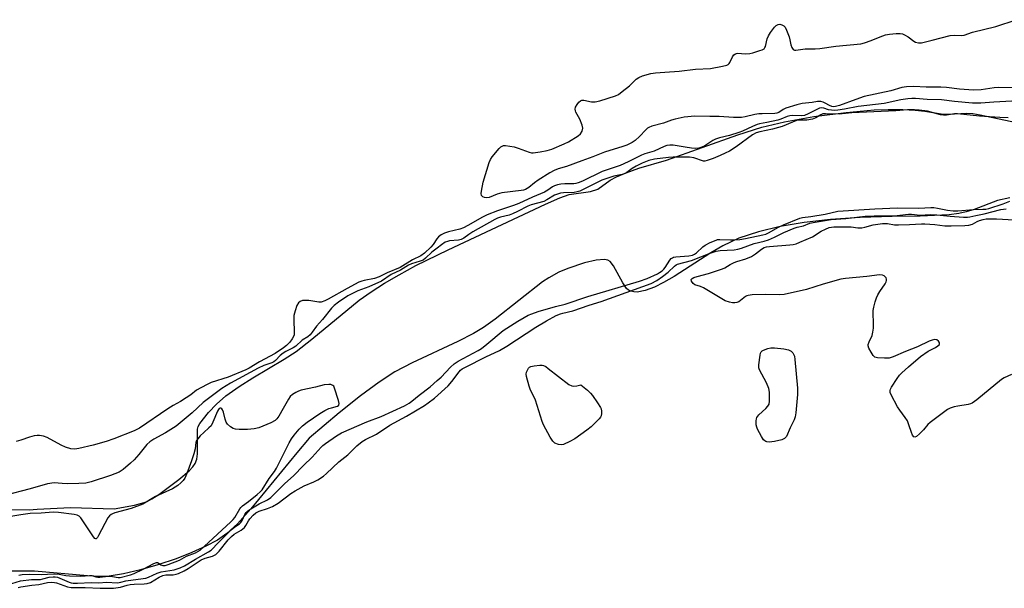
# Model space of a CAD drawing. Units: inches. Extents: x 1177770 to 1183769, y 529459 to 533459.
# Drawn here: x 1179775 to 1180133, y 532970 to 533177 of the extents above; entities that cross this region are included whole.
import ezdxf

# ---------------------------------------------------------------- set-up
doc = ezdxf.new("R2010")
doc.units = ezdxf.units.IN
doc.header["$MEASUREMENT"] = 0
for name, color, linetype in [('HYDRO-Stream Poly Centerlines', 142, 'Continuous'), ('HYDRO-Water Body', 4, 'Continuous'), ('Undefined', 1, 'Continuous')]:
    doc.layers.add(name, color=color, linetype=linetype)

msp = doc.modelspace()

# ---------------------------------------------------------------- linework, layer by layer
at = {"layer": 'HYDRO-Stream Poly Centerlines'}
for points in [[(1179751.59, 532999.03, 0), (1179778.83, 532998.96, 0), (1179781.74, 532999.22, 0), (1179793.88, 532999.78, 0), (1179809.72, 532999.26, 0), (1179817.09, 533000.64, 0), (1179821.4, 533001.91, 0), (1179823.38, 533002.91, 0), (1179825.93, 533004.53, 0), (1179833.16, 533009.95, 0), (1179836.96, 533013.17, 0), (1179838.24, 533014.53, 0), (1179839.14, 533015.8, 0), (1179839.67, 533017.33, 0), (1179839.95, 533019.26, 0), (1179839.96, 533025.57, 0), (1179839.92, 533028.24, 0), (1179840.22, 533029.25, 0), (1179840.85, 533030.33, 0), (1179843.95, 533034.26, 0), (1179846.86, 533037.28, 0), (1179850.28, 533040.3, 0), (1179855.05, 533043.72, 0), (1179860.01, 533046.86, 0), (1179871.47, 533053.69, 0), (1179875.73, 533056.49, 0), (1179881.44, 533060.91, 0), (1179898.67, 533075.02, 0), (1179903.02, 533078.14, 0), (1179907.92, 533081.28, 0), (1179913.16, 533084.32, 0), (1179919.29, 533087.6, 0), (1179930.99, 533093.36, 0), (1179966.29, 533109.9, 0), (1179971.56, 533112.21, 0), (1179974.97, 533113.38, 0), (1179982.64, 533114.57, 0), (1179985.38, 533115.4, 0), (1179989.85, 533118.61, 0), (1179992.17, 533119.83, 0), (1179995.64, 533121.32, 0), (1180000.28, 533122.94, 0), (1180010.29, 533125.91, 0), (1180036.18, 533135.13, 0), (1180044.92, 533137.92, 0), (1180053.11, 533139.83, 0), (1180063.76, 533141.69, 0), (1180075.58, 533143.26, 0), (1180085.7, 533144.16, 0), (1180090.82, 533144.31, 0), (1180096.14, 533144.28, 0), (1180100.64, 533144.07, 0), (1180104.11, 533143.7, 0), (1180110.72, 533142.56, 0), (1180112.69, 533142.56, 0), (1180119.3, 533142.97, 0), (1180121.48, 533142.81, 0), (1180124.22, 533142.38, 0), (1180137.39, 533139.56, 0)], [(1180134.92, 533112.21, 0), (1180130.47, 533111.31, 0), (1180121.97, 533108.04, 0), (1180119.16, 533107.08, 0), (1180116.44, 533106.51, 0), (1180113, 533106.09, 0), (1180102.47, 533105.57, 0), (1180092.26, 533105.49, 0), (1180080.64, 533105.11, 0), (1180069.81, 533104.36, 0), (1180060.27, 533103.27, 0), (1180051.61, 533101.8, 0), (1180043.68, 533099.89, 0), (1180036.6, 533097.52, 0), (1180030.72, 533094.83, 0), (1180026.4, 533092.28, 0), (1180013.06, 533083.65, 0), (1180009.25, 533081.45, 0), (1180005.94, 533079.8, 0), (1180002.59, 533078.54, 0), (1179999.63, 533078, 0), (1179998.45, 533078.05, 0), (1179997.39, 533078.3, 0), (1179996.46, 533078.76, 0), (1179995.81, 533079.3, 0), (1179994.39, 533081.37, 0), (1179991.09, 533087.5, 0), (1179989.81, 533089.16, 0), (1179989.02, 533089.56, 0), (1179987.78, 533089.81, 0), (1179984.72, 533089.62, 0), (1179980.55, 533088.61, 0), (1179974.42, 533086.57, 0), (1179971.21, 533085.2, 0), (1179967.52, 533083.21, 0), (1179965.23, 533081.75, 0), (1179948.02, 533068.22, 0), (1179943.81, 533065.19, 0), (1179940.17, 533062.92, 0), (1179934.48, 533060.03, 0), (1179917.9, 533052.34, 0), (1179911.58, 533049.04, 0), (1179905.91, 533045.36, 0), (1179899.17, 533040.38, 0), (1179891.41, 533034.15, 0), (1179880.46, 533024.96, 0), (1179875.99, 533019.65, 0), (1179859.32, 532999.27, 0), (1179854.46, 532993.93, 0), (1179850.66, 532990.35, 0), (1179847.17, 532987.98, 0), (1179842.97, 532985.71, 0), (1179837.93, 532983.42, 0), (1179832.17, 532981.18, 0), (1179825.58, 532978.98, 0), (1179819.19, 532977.15, 0), (1179813.11, 532975.72, 0), (1179807.9, 532974.84, 0), (1179804.55, 532974.75, 0), (1179800.03, 532974.95, 0), (1179780.8, 532976.74, 0), (1179772.51, 532976.73, 0)]]:
    msp.add_polyline3d(points, dxfattribs=at)
at = {"layer": 'HYDRO-Water Body'}
for points in [[(1179751.59, 532999.03, 0), (1179778.83, 532998.96, 0), (1179781.74, 532999.22, 0), (1179793.88, 532999.78, 0), (1179809.72, 532999.26, 0), (1179817.09, 533000.64, 0), (1179821.4, 533001.91, 0), (1179823.38, 533002.91, 0), (1179825.93, 533004.53, 0), (1179833.16, 533009.95, 0), (1179836.96, 533013.17, 0), (1179838.24, 533014.53, 0), (1179839.14, 533015.8, 0), (1179839.67, 533017.33, 0), (1179839.95, 533019.26, 0), (1179839.96, 533025.57, 0), (1179839.92, 533028.24, 0), (1179840.22, 533029.25, 0), (1179840.85, 533030.33, 0), (1179843.95, 533034.26, 0), (1179846.86, 533037.28, 0), (1179850.28, 533040.3, 0), (1179855.05, 533043.72, 0), (1179860.01, 533046.86, 0), (1179871.47, 533053.69, 0), (1179875.73, 533056.49, 0), (1179881.44, 533060.91, 0), (1179898.67, 533075.02, 0), (1179903.02, 533078.14, 0), (1179907.92, 533081.28, 0), (1179913.16, 533084.32, 0), (1179919.29, 533087.6, 0), (1179930.99, 533093.36, 0), (1179966.29, 533109.9, 0), (1179971.56, 533112.21, 0), (1179974.97, 533113.38, 0), (1179982.64, 533114.57, 0), (1179985.38, 533115.4, 0), (1179989.85, 533118.61, 0), (1179992.17, 533119.83, 0), (1179995.64, 533121.32, 0), (1180000.28, 533122.94, 0), (1180010.29, 533125.91, 0), (1180036.18, 533135.13, 0), (1180044.92, 533137.92, 0), (1180053.11, 533139.83, 0), (1180063.76, 533141.69, 0), (1180075.58, 533143.26, 0), (1180085.7, 533144.16, 0), (1180090.82, 533144.31, 0), (1180096.14, 533144.28, 0), (1180100.64, 533144.07, 0), (1180104.11, 533143.7, 0), (1180110.72, 533142.56, 0), (1180112.69, 533142.56, 0), (1180119.3, 533142.97, 0), (1180121.48, 533142.81, 0), (1180124.22, 533142.38, 0), (1180137.39, 533139.56, 0)], [(1180134.92, 533112.21, 0), (1180130.47, 533111.31, 0), (1180121.97, 533108.04, 0), (1180119.16, 533107.08, 0), (1180116.44, 533106.51, 0), (1180113, 533106.09, 0), (1180102.47, 533105.57, 0), (1180092.26, 533105.49, 0), (1180080.64, 533105.11, 0), (1180069.81, 533104.36, 0), (1180060.27, 533103.27, 0), (1180051.61, 533101.8, 0), (1180043.68, 533099.89, 0), (1180036.6, 533097.52, 0), (1180030.72, 533094.83, 0), (1180026.4, 533092.28, 0), (1180013.06, 533083.65, 0), (1180009.25, 533081.45, 0), (1180005.94, 533079.8, 0), (1180002.59, 533078.54, 0), (1179999.63, 533078, 0), (1179998.45, 533078.05, 0), (1179997.39, 533078.3, 0), (1179996.46, 533078.76, 0), (1179995.81, 533079.3, 0), (1179994.39, 533081.37, 0), (1179991.09, 533087.5, 0), (1179989.81, 533089.16, 0), (1179989.02, 533089.56, 0), (1179987.78, 533089.81, 0), (1179984.72, 533089.62, 0), (1179980.55, 533088.61, 0), (1179974.42, 533086.57, 0), (1179971.21, 533085.2, 0), (1179967.52, 533083.21, 0), (1179965.23, 533081.75, 0), (1179948.02, 533068.22, 0), (1179943.81, 533065.19, 0), (1179940.17, 533062.92, 0), (1179934.48, 533060.03, 0), (1179917.9, 533052.34, 0), (1179911.58, 533049.04, 0), (1179905.91, 533045.36, 0), (1179899.17, 533040.38, 0), (1179891.41, 533034.15, 0), (1179880.46, 533024.96, 0), (1179875.99, 533019.65, 0), (1179859.32, 532999.27, 0), (1179854.46, 532993.93, 0), (1179850.66, 532990.35, 0), (1179847.17, 532987.98, 0), (1179842.97, 532985.71, 0), (1179837.93, 532983.42, 0), (1179832.17, 532981.18, 0), (1179825.58, 532978.98, 0), (1179819.19, 532977.15, 0), (1179813.11, 532975.72, 0), (1179807.9, 532974.84, 0), (1179804.55, 532974.75, 0), (1179800.03, 532974.95, 0), (1179780.8, 532976.74, 0), (1179772.51, 532976.73, 0)]]:
    msp.add_polyline3d(points, dxfattribs=at)
at = {"layer": 'Undefined'}
for points, elevation in [([(1180134.39, 533141.22), (1180131.32, 533141.34), (1180123.96, 533141.93), (1180115.91, 533142.69), (1180114.84, 533142.66), (1180111.96, 533142.25), (1180110.91, 533142.21), (1180109.79, 533142.4), (1180105.04, 533143.63), (1180102.08, 533144.09), (1180100.35, 533144.21), (1180097.84, 533144.14), (1180093.61, 533143.78), (1180077.62, 533143.06), (1180073.03, 533142.63), (1180068.03, 533142.77), (1180067.05, 533142.66), (1180066.36, 533142.34), (1180064.56, 533141.21), (1180063.32, 533140.73), (1180061.3, 533140.4), (1180058.43, 533140.39), (1180057.45, 533140.24), (1180056.07, 533139.75), (1180052.26, 533138.16), (1180050.94, 533137.7), (1180048.8, 533137.14), (1180044.19, 533136.21), (1180042.86, 533135.82), (1180041.51, 533135.05), (1180035.54, 533130.68), (1180033.15, 533129.21), (1180031.64, 533128.4), (1180029.83, 533127.58), (1180027.17, 533126.5), (1180025.03, 533125.74), (1180024.23, 533125.58), (1180023.75, 533125.59), (1180020.26, 533126.71), (1180018.58, 533126.94), (1180016.57, 533127.03), (1180012.74, 533126.96), (1180010.98, 533126.84), (1180005.87, 533126.25), (1180003.81, 533125.75), (1180001.41, 533124.82), (1179999.26, 533123.73), (1179997.76, 533122.86), (1179995.88, 533121.47), (1179994.9, 533120.89), (1179994.13, 533120.64), (1179991.17, 533120.11), (1179986.82, 533118.58), (1179985.08, 533117.83), (1179978.83, 533114.69), (1179977.82, 533114.37), (1179976.73, 533114.17), (1179972.84, 533114.02), (1179971.78, 533113.87), (1179970.74, 533113.61), (1179969.64, 533113.14), (1179966.87, 533111.54), (1179965.68, 533110.95), (1179961.19, 533109.72), (1179959.95, 533109.17), (1179956.2, 533107.21), (1179954.35, 533106.37), (1179953.09, 533105.95), (1179949.99, 533105.15), (1179948.91, 533104.79), (1179947.92, 533104.31), (1179939.94, 533099.82), (1179938.49, 533098.89), (1179936.64, 533097.53), (1179935.74, 533097.04), (1179934.77, 533096.83), (1179931.48, 533096.56), (1179930.69, 533096.38), (1179929.95, 533096.08), (1179928.51, 533095.19), (1179926.93, 533094.01), (1179925.09, 533092.48), (1179922.79, 533090.27), (1179921.86, 533089.64), (1179920.79, 533089.2), (1179917.68, 533088.26), (1179916.63, 533087.83), (1179913.7, 533086.02), (1179910.25, 533084.35), (1179906.73, 533081.95), (1179902.21, 533079.9), (1179898.16, 533078.43), (1179896.69, 533077.79), (1179894.53, 533076.61), (1179891.16, 533074.35), (1179889.6, 533073.15), (1179888.58, 533072.12), (1179885.31, 533068.07), (1179883.22, 533065.69), (1179881.64, 533063.41), (1179880.89, 533062.52), (1179880.01, 533061.76), (1179877.92, 533060.55), (1179875.65, 533058.32), (1179874.69, 533057.72), (1179872.03, 533056.4), (1179871.02, 533055.82), (1179870, 533054.96), (1179868.28, 533053.16), (1179867.63, 533052.68), (1179866.9, 533052.35), (1179864.01, 533051.32), (1179861.95, 533050.33), (1179851.95, 533044.88), (1179848.84, 533042.97), (1179842.02, 533037.91), (1179838.07, 533034.17), (1179832.18, 533029.38), (1179828.31, 533026.85), (1179824.1, 533024.64), (1179822.64, 533023.67), (1179821.6, 533022.68), (1179818.7, 533019.06), (1179816.92, 533017.12), (1179815.65, 533015.9), (1179812.92, 533013.65), (1179811.46, 533012.67), (1179808.4, 533011.45), (1179801.31, 533009.12), (1179799.38, 533008.69), (1179796.84, 533008.46), (1179792.81, 533008.42), (1179790.8, 533008.46), (1179787.84, 533008.71), (1179785.48, 533008.45), (1179779.23, 533006.59), (1179769.85, 533004.11)], 226), ([(1179772.5, 532972.17), (1179775.61, 532973.21), (1179779.65, 532973.62), (1179782.88, 532973.72), (1179783.78, 532973.89), (1179786.07, 532974.53), (1179787.49, 532974.66), (1179788.28, 532974.61), (1179789.05, 532974.45), (1179793.28, 532972.72), (1179794.03, 532972.48), (1179794.84, 532972.34), (1179796.32, 532972.32), (1179801.28, 532972.52), (1179804.16, 532972.49), (1179806.89, 532972.67), (1179810.84, 532972.49), (1179812.15, 532972.66), (1179813.94, 532973.18), (1179814.8, 532973.35), (1179821.19, 532974.2), (1179822.13, 532974.5), (1179825.32, 532975.96), (1179826.71, 532976.49), (1179831.44, 532977.23), (1179832.59, 532977.48), (1179833.64, 532977.84), (1179835.24, 532978.64), (1179839.16, 532981.08), (1179843.94, 532983.67), (1179844.96, 532984.37), (1179847.52, 532987.04), (1179852.2, 532991.69), (1179853.34, 532992.64), (1179855.16, 532993.89), (1179855.64, 532994.34), (1179856.17, 532995.11), (1179857.17, 532997.3), (1179857.64, 532997.96), (1179858.2, 532998.54), (1179859.35, 532999.37), (1179862.32, 533001.14), (1179865.36, 533002.62), (1179866.53, 533003.49), (1179871.72, 533008.56), (1179874.86, 533011.32), (1179878.44, 533015.08), (1179881.6, 533018.07), (1179884.84, 533021.72), (1179885.46, 533022.32), (1179886.39, 533023.05), (1179890.44, 533025.82), (1179892.28, 533026.88), (1179901.39, 533030.87), (1179906.69, 533032.86), (1179915.12, 533036.74), (1179916.88, 533037.72), (1179917.79, 533038.37), (1179920.41, 533040.53), (1179924.44, 533043.65), (1179927.05, 533045.85), (1179928.42, 533047.12), (1179931.88, 533050.78), (1179933.18, 533051.98), (1179934.65, 533052.91), (1179941.85, 533056.84), (1179943.06, 533057.58), (1179945.01, 533059.04), (1179951.01, 533064.04), (1179956.32, 533067.48), (1179958.57, 533068.82), (1179960.08, 533069.59), (1179961.38, 533070.16), (1179963.62, 533070.96), (1179970.01, 533072.79), (1179973.5, 533073.62), (1179981.71, 533076.38), (1180000.52, 533081.99), (1180003.29, 533082.95), (1180007.02, 533084.67), (1180007.78, 533085.1), (1180008.68, 533085.75), (1180009.29, 533086.32), (1180009.82, 533086.97), (1180011.47, 533089.58), (1180012, 533090.15), (1180012.4, 533090.45), (1180012.88, 533090.67), (1180013.71, 533090.86), (1180018.42, 533091.19), (1180019.69, 533091.46), (1180020.43, 533091.81), (1180021.12, 533092.25), (1180023.47, 533094.41), (1180024.32, 533095.07), (1180026.12, 533096.01), (1180028.26, 533096.91), (1180028.81, 533097.06), (1180029.67, 533097.14), (1180033.48, 533096.92), (1180034.94, 533096.95), (1180036.95, 533097.13), (1180038.94, 533097.42), (1180045.23, 533098.76), (1180046.31, 533099.06), (1180047.3, 533099.46), (1180050.98, 533101.58), (1180052.78, 533102.46), (1180058.74, 533104.84), (1180059.64, 533105.05), (1180062.76, 533105.43), (1180067.93, 533106.33), (1180072.52, 533107.35), (1180085.99, 533108.21), (1180094.13, 533108.64), (1180101.96, 533108.42), (1180106.29, 533108.68), (1180107.39, 533108.68), (1180108.75, 533108.48), (1180112.34, 533107.69), (1180114.45, 533107.52), (1180116.15, 533107.55), (1180121.74, 533107.95), (1180125.21, 533108.05), (1180126.29, 533108.16), (1180127.3, 533108.39), (1180132.57, 533110.09), (1180135.03, 533111)], 226), ([(1179775.09, 532975.25), (1179776.27, 532975.49), (1179779.05, 532975.56), (1179783.2, 532975.5), (1179785.41, 532975.63), (1179788.04, 532975.66), (1179789.75, 532975.58), (1179792.12, 532975.09), (1179793.42, 532974.98), (1179797.58, 532974.85), (1179800.69, 532975.15), (1179801.56, 532975.07), (1179802.98, 532974.66), (1179803.75, 532974.54), (1179804.52, 532974.54), (1179806.57, 532974.8), (1179807.68, 532974.83), (1179809.02, 532974.77), (1179811.09, 532974.43), (1179811.9, 532974.4), (1179815.62, 532975.39), (1179816.99, 532975.89), (1179820.26, 532977.37), (1179824.05, 532979.45), (1179825.01, 532979.83), (1179825.46, 532979.84), (1179825.67, 532979.77), (1179826.69, 532979.02), (1179827.34, 532978.74), (1179828.18, 532978.74), (1179829.28, 532979.06), (1179833.35, 532980.71), (1179835.97, 532982.1), (1179839.2, 532983.4), (1179840.86, 532984.34), (1179842.4, 532985.62), (1179852.06, 532994.54), (1179852.9, 532995.4), (1179853.51, 532996.21), (1179855.33, 532999.36), (1179855.67, 532999.83), (1179856.3, 533000.4), (1179858.42, 533001.95), (1179861.59, 533004.54), (1179862.68, 533005.5), (1179863.38, 533006.27), (1179866.02, 533010.37), (1179867.88, 533012.87), (1179868.67, 533014.07), (1179873.26, 533023.26), (1179874.06, 533024.71), (1179875.02, 533026.02), (1179876.9, 533028.19), (1179878.09, 533029.39), (1179879.78, 533030.82), (1179884.4, 533033.98), (1179886.15, 533034.99), (1179887.65, 533035.69), (1179888.66, 533036.03), (1179890.83, 533036.55), (1179891.27, 533036.9), (1179891.35, 533037.53), (1179891.12, 533038.59), (1179889.74, 533043.07), (1179889.41, 533043.79), (1179889.09, 533044.15), (1179888.89, 533044.27), (1179888.42, 533044.4), (1179887.62, 533044.46), (1179885.93, 533044.34), (1179882.78, 533043.47), (1179877.63, 533042.41), (1179876.64, 533042.08), (1179875.66, 533041.58), (1179874.48, 533040.8), (1179873.64, 533040.07), (1179872.97, 533039.12), (1179871.12, 533035.75), (1179869.45, 533032.96), (1179868.78, 533032), (1179868.17, 533031.42), (1179866.62, 533030.58), (1179862.25, 533028.7), (1179860.58, 533028.35), (1179858.05, 533028.09), (1179855.13, 533028.11), (1179853.7, 533028.24), (1179852.89, 533028.48), (1179851.92, 533029.11), (1179850.84, 533030.07), (1179850.37, 533030.77), (1179849.99, 533031.86), (1179849.36, 533034.46), (1179849.06, 533035.22), (1179848.77, 533035.6), (1179848.41, 533035.81), (1179848.23, 533035.83), (1179847.87, 533035.71), (1179847.57, 533035.43), (1179847.17, 533034.79), (1179845.52, 533030.74), (1179844.85, 533029.49), (1179844.11, 533028.69), (1179842.22, 533027.05), (1179840.97, 533025.83), (1179840.02, 533024.77), (1179839.58, 533024.07), (1179839.36, 533023.35), (1179839.04, 533021.05), (1179838.58, 533019.33), (1179837.77, 533016.77), (1179836.07, 533012.12), (1179835.35, 533010.5), (1179834.69, 533009.58), (1179833.94, 533008.72), (1179832.85, 533007.8), (1179830.9, 533006.6), (1179824.71, 533003.77), (1179820.14, 533001.02), (1179815.87, 532999.47), (1179809.93, 532997.86), (1179809.11, 532997.56), (1179808.6, 532997.28), (1179807.93, 532996.73), (1179807.41, 532996.03), (1179804.05, 532989.59), (1179803.61, 532988.88), (1179803.14, 532988.43), (1179802.99, 532988.41), (1179802.65, 532988.57), (1179802.15, 532989.13), (1179798.04, 532995.36), (1179797.52, 532996.06), (1179796.91, 532996.64), (1179796.23, 532996.97), (1179795.17, 532997.23), (1179789.43, 532998.03), (1179787.57, 532998.07), (1179783.18, 532997.77), (1179779.19, 532997.6), (1179775.73, 532997.11), (1179770.01, 532996.12)], 224)]:
    msp.add_lwpolyline(points, dxfattribs=dict(at, elevation=elevation))
at = {"layer": 'Undefined', "elevation": 230}
for points in [[(1180047.58, 533023.57), (1180046.77, 533023.63), (1180046.31, 533023.77), (1180045.94, 533023.99), (1180045.56, 533024.38), (1180044.79, 533025.6), (1180043.39, 533028.21), (1180043.03, 533029.01), (1180042.81, 533029.83), (1180042.79, 533031.22), (1180042.92, 533032.03), (1180043.1, 533032.53), (1180043.77, 533033.42), (1180046.37, 533035.78), (1180047.14, 533036.62), (1180047.53, 533037.35), (1180047.7, 533038.45), (1180047.69, 533041.63), (1180047.48, 533043.03), (1180046.56, 533045.12), (1180044.1, 533049.74), (1180043.84, 533050.53), (1180043.81, 533051.65), (1180044.25, 533055.08), (1180044.46, 533055.87), (1180044.7, 533056.31), (1180045.08, 533056.64), (1180045.54, 533056.91), (1180047.12, 533057.51), (1180048.2, 533057.74), (1180049.48, 533057.77), (1180052.95, 533057.37), (1180054.63, 533057.06), (1180055.13, 533056.85), (1180055.57, 533056.54), (1180056.13, 533055.92), (1180056.43, 533055.46), (1180056.72, 533054.69), (1180056.9, 533053.57), (1180057.8, 533043.17), (1180057.87, 533040.84), (1180057.28, 533034.13), (1180057.07, 533032.7), (1180056.66, 533031.61), (1180055.14, 533028.72), (1180053.81, 533025.6), (1180053.5, 533025.18), (1180053.13, 533024.86), (1180052.2, 533024.41), (1180049.5, 533023.77)], [(1179976.64, 533043.86), (1179977.72, 533043.99), (1179979.16, 533044.34), (1179981.65, 533042.34), (1179982.71, 533041.36), (1179983.43, 533040.46), (1179985.28, 533037.85), (1179986.33, 533036.13), (1179986.51, 533035.6), (1179986.62, 533034.78), (1179986.62, 533033.94), (1179986.51, 533033.13), (1179986.3, 533032.63), (1179985.81, 533031.95), (1179982.9, 533029.04), (1179981.37, 533027.85), (1179977.04, 533024.73), (1179975.22, 533023.71), (1179972.88, 533022.72), (1179972.09, 533022.56), (1179971.03, 533022.71), (1179969.77, 533023.2), (1179969.33, 533023.5), (1179968.94, 533023.9), (1179968, 533025.38), (1179965.58, 533029.78), (1179965.1, 533031.06), (1179962.7, 533038.81), (1179960.8, 533042.78), (1179960.37, 533043.88), (1179959.39, 533047.33), (1179959.28, 533048.18), (1179959.41, 533048.97), (1179959.74, 533049.7), (1179960.19, 533050.35), (1179960.56, 533050.69), (1179961.05, 533050.93), (1179962.18, 533051.19), (1179964.25, 533051.43), (1179965.11, 533051.43), (1179965.65, 533051.33), (1179966.41, 533050.97), (1179967.36, 533050.3), (1179974.85, 533044.51), (1179975.84, 533043.99)]]:
    msp.add_lwpolyline(points, close=True, dxfattribs=at)
at = {"layer": 'Undefined'}
for points in [[(1180137.53, 533152.2, 230), (1180131.03, 533152.24, 230), (1180129.29, 533152.17, 230), (1180124.6, 533151.49, 230), (1180121.81, 533151.31, 230), (1180116.65, 533151.64, 230), (1180111.97, 533152.24, 230), (1180109.93, 533152.42, 230), (1180104.54, 533152.44, 230), (1180100.16, 533152.66, 230), (1180097.5, 533152.55, 230), (1180095.73, 533152.25, 230), (1180091.79, 533151.08, 230), (1180082.09, 533148.98, 230), (1180079.06, 533147.95, 230), (1180073.09, 533145.7, 230), (1180071.65, 533145.33, 230), (1180070.8, 533145.28, 230), (1180070.27, 533145.36, 230), (1180069.48, 533145.69, 230), (1180067.94, 533146.58, 230), (1180067.14, 533146.95, 230), (1180066.31, 533147.15, 230), (1180065.17, 533147.18, 230), (1180063.2, 533146.8, 230), (1180059.61, 533146.44, 230), (1180057.63, 533145.96, 230), (1180053.67, 533144.75, 230), (1180052.64, 533144.25, 230), (1180051.04, 533143.16, 230), (1180050.39, 533142.92, 230), (1180049.67, 533142.79, 230), (1180044.99, 533142.76, 230), (1180043.83, 533142.69, 230), (1180042.39, 533142.47, 230), (1180038.87, 533141.62, 230), (1180037.49, 533141.44, 230), (1180034.56, 533141.43, 230), (1180029.43, 533141.8, 230), (1180026.06, 533141.75, 230), (1180020.58, 533141.87, 230), (1180016.74, 533141.56, 230), (1180013.44, 533140.82, 230), (1180012.11, 533140.42, 230), (1180009.23, 533139.34, 230), (1180004.98, 533138.19, 230), (1180003.9, 533137.8, 230), (1180003.43, 533137.51, 230), (1180002.8, 533136.97, 230), (1180000.45, 533134.48, 230), (1179998.94, 533133.09, 230), (1179997.79, 533132.29, 230), (1179995.83, 533131.31, 230), (1179994.47, 533130.83, 230), (1179987.8, 533128.85, 230), (1179983.54, 533127.08, 230), (1179979.48, 533125.7, 230), (1179973.92, 533123.58, 230), (1179970.96, 533122.71, 230), (1179969.44, 533122.15, 230), (1179967.9, 533121.3, 230), (1179963.71, 533118.67, 230), (1179962.29, 533117.62, 230), (1179960.3, 533115.94, 230), (1179959.09, 533115.27, 230), (1179958.3, 533115.01, 230), (1179957.45, 533114.85, 230), (1179950.5, 533114, 230), (1179948.81, 533113.57, 230), (1179945.9, 533112.4, 230), (1179944.89, 533112.24, 230), (1179944.17, 533112.32, 230), (1179943.54, 533112.63, 230), (1179943.1, 533113.1, 230), (1179942.97, 533113.85, 230), (1179943.05, 533114.7, 230), (1179943.7, 533117.91, 230), (1179945.86, 533125.08, 230), (1179946.31, 533126.16, 230), (1179946.98, 533127.13, 230), (1179949.52, 533130.1, 230), (1179950.13, 533130.71, 230), (1179950.57, 533131.03, 230), (1179951.06, 533131.2, 230), (1179951.86, 533131.22, 230), (1179954.98, 533130.68, 230), (1179956.38, 533130.3, 230), (1179960.46, 533128.79, 230), (1179961.28, 533128.61, 230), (1179961.85, 533128.59, 230), (1179964.43, 533128.89, 230), (1179967, 533129.37, 230), (1179968.62, 533129.95, 230), (1179973.16, 533131.82, 230), (1179974.71, 533132.6, 230), (1179978.2, 533134.7, 230), (1179979.05, 533135.42, 230), (1179979.6, 533136.38, 230), (1179979.84, 533137.46, 230), (1179979.63, 533138.56, 230), (1179978.77, 533140.75, 230), (1179977.38, 533143.34, 230), (1179977.18, 533143.86, 230), (1179977.09, 533144.37, 230), (1179977.27, 533145.12, 230), (1179977.8, 533146.11, 230), (1179978.47, 533147.01, 230), (1179979.08, 533147.48, 230), (1179979.56, 533147.64, 230), (1179980.31, 533147.71, 230), (1179983.1, 533147.06, 230), (1179984.38, 533147.04, 230), (1179986.09, 533147.46, 230), (1179991.76, 533149.22, 230), (1179992.8, 533149.77, 230), (1179994.23, 533150.85, 230), (1179996.79, 533152.93, 230), (1179999.3, 533155.29, 230), (1180000.18, 533155.96, 230), (1180001.52, 533156.49, 230), (1180004.65, 533157.35, 230), (1180006.34, 533157.64, 230), (1180009.67, 533157.81, 230), (1180014.87, 533158.21, 230), (1180020.78, 533158.91, 230), (1180026.3, 533159.2, 230), (1180030.56, 533159.97, 230), (1180032.2, 533160.38, 230), (1180032.67, 533160.6, 230), (1180033.05, 533160.94, 230), (1180033.33, 533161.39, 230), (1180034.28, 533163.47, 230), (1180034.73, 533164.09, 230), (1180035.3, 533164.54, 230), (1180035.73, 533164.67, 230), (1180036.22, 533164.71, 230), (1180038.85, 533164.52, 230), (1180040.53, 533164.6, 230), (1180041.67, 533164.86, 230), (1180044.21, 533165.66, 230), (1180045.02, 533165.97, 230), (1180045.72, 533166.36, 230), (1180046.04, 533166.74, 230), (1180046.25, 533167.22, 230), (1180046.83, 533169.99, 230), (1180047.27, 533171.09, 230), (1180048.1, 533172.3, 230), (1180049.56, 533174.17, 230), (1180050.14, 533174.8, 230), (1180050.79, 533175.21, 230), (1180051.48, 533175.24, 230), (1180052.21, 533175.05, 230), (1180052.88, 533174.7, 230), (1180053.4, 533174.13, 230), (1180053.89, 533173.13, 230), (1180054.79, 533170.7, 230), (1180055.11, 533169.6, 230), (1180055.48, 533167.79, 230), (1180055.81, 533166.8, 230), (1180056.03, 533166.38, 230), (1180056.33, 533166.06, 230), (1180056.77, 533165.89, 230), (1180057.3, 533165.85, 230), (1180060.6, 533166.31, 230), (1180064.25, 533166.37, 230), (1180066.02, 533166.48, 230), (1180071.81, 533167.23, 230), (1180080.81, 533168.17, 230), (1180082.2, 533168.51, 230), (1180084.65, 533169.31, 230), (1180087.91, 533170.73, 230), (1180089.84, 533171.41, 230), (1180091.28, 533171.68, 230), (1180093.66, 533171.87, 230), (1180095.13, 533171.89, 230), (1180095.97, 533171.73, 230), (1180096.75, 533171.4, 230), (1180098, 533170.68, 230), (1180100.06, 533169.14, 230), (1180100.76, 533168.72, 230), (1180101.84, 533168.45, 230), (1180102.95, 533168.45, 230), (1180106.76, 533169.52, 230), (1180113.29, 533171.14, 230), (1180114.75, 533171.25, 230), (1180117.41, 533171.13, 230), (1180118.41, 533171.28, 230), (1180121.47, 533172.31, 230), (1180129.85, 533174.45, 230), (1180137.27, 533176.89, 230)], [(1180135.7, 533147.3, 228), (1180129.14, 533146.95, 228), (1180124.39, 533146.6, 228), (1180121.47, 533146.55, 228), (1180114.93, 533147.15, 228), (1180110.17, 533147.81, 228), (1180104.96, 533147.91, 228), (1180100.68, 533148.3, 228), (1180099.34, 533148.33, 228), (1180097.94, 533148.2, 228), (1180095.34, 533147.75, 228), (1180089.29, 533146.44, 228), (1180079.89, 533145.37, 228), (1180074.87, 533144.41, 228), (1180072.52, 533144.07, 228), (1180071.26, 533143.98, 228), (1180070.16, 533144.02, 228), (1180069.14, 533144.22, 228), (1180067.43, 533144.79, 228), (1180066.4, 533144.87, 228), (1180065.88, 533144.77, 228), (1180065.1, 533144.47, 228), (1180061.72, 533142.72, 228), (1180060.39, 533142.17, 228), (1180059.42, 533142.02, 228), (1180056.16, 533142.14, 228), (1180055.08, 533142.02, 228), (1180054.09, 533141.74, 228), (1180051.78, 533140.8, 228), (1180050.7, 533140.44, 228), (1180046.7, 533139.53, 228), (1180044.08, 533139.05, 228), (1180043.17, 533138.8, 228), (1180041.56, 533138.14, 228), (1180037.9, 533136.41, 228), (1180036.53, 533135.89, 228), (1180033.16, 533134.81, 228), (1180029.56, 533134, 228), (1180028.08, 533133.54, 228), (1180027.06, 533132.99, 228), (1180024.16, 533131.14, 228), (1180023.11, 533130.66, 228), (1180022.02, 533130.31, 228), (1180020.82, 533130.15, 228), (1180019.37, 533130.25, 228), (1180017.05, 533130.58, 228), (1180012.66, 533131.38, 228), (1180011.49, 533131.4, 228), (1180010.43, 533131.21, 228), (1180009.42, 533130.86, 228), (1180005.77, 533129.2, 228), (1180002.42, 533128.19, 228), (1180001.21, 533127.74, 228), (1179996.35, 533125.29, 228), (1179993.41, 533123.97, 228), (1179988.79, 533122.44, 228), (1179986.97, 533121.74, 228), (1179979.8, 533118.31, 228), (1179978.24, 533117.65, 228), (1179977.31, 533117.39, 228), (1179976.66, 533117.31, 228), (1179973.31, 533117.25, 228), (1179971.89, 533117.13, 228), (1179970.74, 533116.89, 228), (1179969.62, 533116.53, 228), (1179968.9, 533116.17, 228), (1179967.13, 533114.97, 228), (1179965.96, 533114.28, 228), (1179961.56, 533112.46, 228), (1179956.61, 533110.11, 228), (1179954.68, 533109.38, 228), (1179948.95, 533107.47, 228), (1179945.15, 533106.04, 228), (1179943.5, 533105.18, 228), (1179938.13, 533102.13, 228), (1179936.56, 533101.35, 228), (1179935.2, 533100.85, 228), (1179931.08, 533099.91, 228), (1179929.69, 533099.43, 228), (1179928.4, 533098.77, 228), (1179927.52, 533098.11, 228), (1179926.86, 533097.32, 228), (1179925.5, 533095.27, 228), (1179924.73, 533094.36, 228), (1179922.37, 533092.1, 228), (1179921.1, 533091.17, 228), (1179918, 533089.7, 228), (1179913.5, 533086.95, 228), (1179908.82, 533084.94, 228), (1179905.97, 533083.59, 228), (1179904.18, 533082.94, 228), (1179900.43, 533082.22, 228), (1179899.61, 533081.99, 228), (1179898.56, 533081.56, 228), (1179894.25, 533079.27, 228), (1179887.45, 533075.44, 228), (1179886.14, 533074.8, 228), (1179884.85, 533074.4, 228), (1179884.05, 533074.36, 228), (1179880.38, 533074.91, 228), (1179878.92, 533075, 228), (1179878.13, 533074.89, 228), (1179877.19, 533074.55, 228), (1179876.59, 533074.11, 228), (1179876.04, 533073.18, 228), (1179875.41, 533071.25, 228), (1179874.99, 533069.55, 228), (1179874.88, 533068.09, 228), (1179875.07, 533063.31, 228), (1179875, 533062.44, 228), (1179874.87, 533061.88, 228), (1179874.35, 533060.98, 228), (1179873.44, 533059.86, 228), (1179872.25, 533058.59, 228), (1179871.22, 533057.73, 228), (1179868.14, 533055.7, 228), (1179862.45, 533052.67, 228), (1179858.71, 533050.42, 228), (1179857.48, 533049.77, 228), (1179851.07, 533047.15, 228), (1179844.89, 533045.16, 228), (1179843.64, 533044.6, 228), (1179841.1, 533043.29, 228), (1179839.63, 533042.43, 228), (1179837.51, 533040.75, 228), (1179835.77, 533039.58, 228), (1179833.74, 533038.31, 228), (1179831.06, 533036.8, 228), (1179829.15, 533035.58, 228), (1179818.91, 533028.61, 228), (1179816.93, 533027.61, 228), (1179809.56, 533024.73, 228), (1179806.75, 533023.78, 228), (1179802.04, 533022.44, 228), (1179796.8, 533021.16, 228), (1179795.34, 533020.94, 228), (1179793.93, 533021.12, 228), (1179792.03, 533021.7, 228), (1179790.49, 533022.45, 228), (1179785.35, 533025.25, 228), (1179783.98, 533025.71, 228), (1179782.56, 533025.96, 228), (1179781.74, 533025.95, 228), (1179780.64, 533025.78, 228), (1179778.93, 533025.29, 228), (1179775.8, 533024.22, 228), (1179774.11, 533023.75, 228)], [(1179774.76, 532970.81, 228), (1179775.75, 532971.05, 228), (1179779.81, 532971.65, 228), (1179782.27, 532971.88, 228), (1179785.45, 532972.55, 228), (1179786.89, 532972.64, 228), (1179788.04, 532972.6, 228), (1179788.75, 532972.46, 228), (1179792.7, 532971.05, 228), (1179794.03, 532970.77, 228), (1179799.12, 532970.75, 228), (1179804.58, 532970.48, 228), (1179809.4, 532970.47, 228), (1179812.04, 532970.89, 228), (1179814.39, 532971.62, 228), (1179815.52, 532971.84, 228), (1179816.97, 532971.96, 228), (1179820.52, 532972.03, 228), (1179821.65, 532972.18, 228), (1179822.86, 532972.61, 228), (1179826.04, 532974.53, 228), (1179827.31, 532975.11, 228), (1179828.44, 532975.31, 228), (1179831.14, 532975.4, 228), (1179832.2, 532975.62, 228), (1179833, 532975.89, 228), (1179835.08, 532976.84, 228), (1179836.6, 532977.63, 228), (1179840.13, 532980.09, 228), (1179841.27, 532980.78, 228), (1179842.69, 532981.35, 228), (1179845.39, 532982.12, 228), (1179846.15, 532982.45, 228), (1179846.61, 532982.76, 228), (1179847.82, 532983.95, 228), (1179851.08, 532988.01, 228), (1179852.24, 532989.29, 228), (1179853.29, 532990.12, 228), (1179855.76, 532991.55, 228), (1179856.96, 532992.58, 228), (1179857.46, 532993.21, 228), (1179858.46, 532994.94, 228), (1179859, 532995.72, 228), (1179860.14, 532996.98, 228), (1179861.16, 532997.82, 228), (1179862.36, 532998.45, 228), (1179865.41, 532999.42, 228), (1179867.24, 533000.21, 228), (1179869.19, 533001.39, 228), (1179873.89, 533004.86, 228), (1179875.36, 533005.81, 228), (1179878.7, 533007.65, 228), (1179882.14, 533009.06, 228), (1179883.68, 533009.9, 228), (1179885.65, 533011.22, 228), (1179886.82, 533012.12, 228), (1179891.22, 533016.33, 228), (1179894.49, 533018.89, 228), (1179897.85, 533022.17, 228), (1179899.75, 533023.72, 228), (1179901.01, 533024.49, 228), (1179904.91, 533026.47, 228), (1179909.78, 533029.64, 228), (1179915.82, 533032.94, 228), (1179922.33, 533036.8, 228), (1179923.77, 533037.76, 228), (1179926.01, 533039.49, 228), (1179930.94, 533044.01, 228), (1179932.31, 533045.51, 228), (1179934.94, 533049.02, 228), (1179935.49, 533049.61, 228), (1179936.09, 533050.1, 228), (1179937.26, 533050.8, 228), (1179944.65, 533054.48, 228), (1179949.6, 533056.78, 228), (1179952.25, 533058.4, 228), (1179962.87, 533065.29, 228), (1179966.73, 533067.55, 228), (1179970.25, 533069.45, 228), (1179971.8, 533070.14, 228), (1179972.65, 533070.39, 228), (1179976.29, 533071.2, 228), (1179982.2, 533073.3, 228), (1179986.54, 533074.55, 228), (1180004.67, 533081.18, 228), (1180006.72, 533082.23, 228), (1180008.84, 533083.7, 228), (1180010.89, 533085.26, 228), (1180013.14, 533087.47, 228), (1180013.76, 533087.91, 228), (1180014.27, 533088.15, 228), (1180019.38, 533089.49, 228), (1180026.18, 533092.15, 228), (1180028.35, 533092.83, 228), (1180029.72, 533093.07, 228), (1180034.86, 533093.36, 228), (1180036.21, 533093.57, 228), (1180037.48, 533093.89, 228), (1180042.11, 533095.69, 228), (1180045.79, 533096.52, 228), (1180047.37, 533097.03, 228), (1180049.45, 533097.92, 228), (1180052.88, 533099.64, 228), (1180056.62, 533101.24, 228), (1180057.69, 533101.58, 228), (1180060.06, 533102.11, 228), (1180062.28, 533102.98, 228), (1180063.6, 533103.31, 228), (1180070.11, 533104.37, 228), (1180075.36, 533104.72, 228), (1180082.47, 533105.51, 228), (1180085.73, 533105.7, 228), (1180093.02, 533105.69, 228), (1180098.17, 533106.31, 228), (1180099.27, 533106.26, 228), (1180102.36, 533105.94, 228), (1180105.99, 533106.14, 228), (1180108.45, 533106.11, 228), (1180113.28, 533105.58, 228), (1180118.17, 533105.23, 228), (1180119.59, 533105.21, 228), (1180120.41, 533105.31, 228), (1180122.67, 533105.86, 228), (1180125.65, 533106.43, 228), (1180131.69, 533107.96, 228), (1180133.63, 533108.26, 228)], [(1180135.56, 533048.06, 230), (1180132.97, 533046.84, 230), (1180131.98, 533046.27, 230), (1180122.95, 533038.87, 230), (1180121.32, 533037.69, 230), (1180120.63, 533037.39, 230), (1180119.81, 533037.18, 230), (1180116.12, 533036.62, 230), (1180114.72, 533036.33, 230), (1180113.36, 533035.9, 230), (1180112.34, 533035.39, 230), (1180106.03, 533030.66, 230), (1180105.23, 533029.89, 230), (1180103.64, 533028, 230), (1180102.2, 533026.5, 230), (1180101.13, 533025.58, 230), (1180100.51, 533025.35, 230), (1180100.12, 533025.5, 230), (1180099.65, 533026.06, 230), (1180099.22, 533027.08, 230), (1180098.35, 533029.86, 230), (1180097.78, 533031.24, 230), (1180097.02, 533032.44, 230), (1180094.97, 533035.15, 230), (1180094.21, 533036.38, 230), (1180091.82, 533040.76, 230), (1180091.52, 533041.52, 230), (1180091.48, 533042.28, 230), (1180091.65, 533042.77, 230), (1180092.03, 533043.5, 230), (1180094.05, 533046.67, 230), (1180094.89, 533047.83, 230), (1180095.72, 533048.69, 230), (1180098.14, 533050.88, 230), (1180102.52, 533054.66, 230), (1180105.33, 533056.54, 230), (1180107.94, 533057.88, 230), (1180108.86, 533058.44, 230), (1180109.37, 533058.91, 230), (1180109.49, 533059.2, 230), (1180109.49, 533059.41, 230), (1180109.32, 533059.83, 230), (1180109.03, 533060.23, 230), (1180108.43, 533060.67, 230), (1180107.73, 533060.75, 230), (1180106.72, 533060.57, 230), (1180105.65, 533060.15, 230), (1180101.49, 533058.08, 230), (1180097.1, 533056.4, 230), (1180092.57, 533054.5, 230), (1180091.21, 533054.07, 230), (1180089.5, 533053.98, 230), (1180086.92, 533054.12, 230), (1180086.39, 533054.22, 230), (1180085.91, 533054.42, 230), (1180085.34, 533054.96, 230), (1180084.57, 533056.16, 230), (1180083.77, 533057.7, 230), (1180083.51, 533058.47, 230), (1180083.51, 533058.98, 230), (1180083.84, 533060, 230), (1180084.96, 533062.3, 230), (1180085.27, 533063.4, 230), (1180085.43, 533064.85, 230), (1180085.52, 533066.92, 230), (1180085.33, 533070.17, 230), (1180085.34, 533071.34, 230), (1180085.55, 533072.5, 230), (1180086.1, 533074.52, 230), (1180086.54, 533075.94, 230), (1180087, 533077.01, 230), (1180087.75, 533078.24, 230), (1180089.71, 533081.05, 230), (1180090.09, 533081.78, 230), (1180090.24, 533082.26, 230), (1180090.22, 533082.71, 230), (1180090.02, 533083.14, 230), (1180089.36, 533083.88, 230), (1180088.7, 533084.19, 230), (1180087.62, 533084.21, 230), (1180083.01, 533083.61, 230), (1180075.31, 533082.9, 230), (1180073.55, 533082.67, 230), (1180067.14, 533080.88, 230), (1180061.12, 533078.9, 230), (1180053.03, 533077.12, 230), (1180051.47, 533077.03, 230), (1180046.12, 533077.16, 230), (1180041.42, 533076.97, 230), (1180039.99, 533076.82, 230), (1180039.45, 533076.66, 230), (1180038.97, 533076.41, 230), (1180036.53, 533074.49, 230), (1180035.85, 533074.18, 230), (1180035.12, 533074.08, 230), (1180034.31, 533074.14, 230), (1180033.21, 533074.36, 230), (1180031.61, 533074.88, 230), (1180023.75, 533079.5, 230), (1180022.68, 533079.99, 230), (1180020.55, 533080.69, 230), (1180019.94, 533081.14, 230), (1180019.35, 533081.94, 230), (1180019.23, 533082.52, 230), (1180019.55, 533082.91, 230), (1180020.25, 533083.28, 230), (1180021.37, 533083.69, 230), (1180025.52, 533084.81, 230), (1180030.63, 533086.4, 230), (1180031.41, 533086.79, 230), (1180033.4, 533088.01, 230), (1180034.84, 533088.72, 230), (1180035.85, 533089.11, 230), (1180039.04, 533090.12, 230), (1180041.19, 533090.97, 230), (1180042.64, 533091.89, 230), (1180044.8, 533093.62, 230), (1180045.81, 533094.14, 230), (1180046.6, 533094.38, 230), (1180047.7, 533094.59, 230), (1180055.1, 533095.13, 230), (1180056.25, 533095.3, 230), (1180057.36, 533095.58, 230), (1180058.75, 533096.1, 230), (1180063.36, 533098.09, 230), (1180066.45, 533100.12, 230), (1180068.01, 533100.9, 230), (1180069.35, 533101.41, 230), (1180070.24, 533101.58, 230), (1180071.11, 533101.64, 230), (1180075.76, 533101.69, 230), (1180077.41, 533101.64, 230), (1180079.79, 533101.39, 230), (1180081.23, 533101.37, 230), (1180082.32, 533101.56, 230), (1180085.38, 533102.37, 230), (1180088.73, 533102.92, 230), (1180090.56, 533102.91, 230), (1180093.11, 533102.48, 230), (1180094.5, 533102.38, 230), (1180098.56, 533102.54, 230), (1180102.87, 533102.83, 230), (1180104.16, 533102.83, 230), (1180107.68, 533102.53, 230), (1180111.35, 533102.06, 230), (1180113.62, 533102.04, 230), (1180118.67, 533102.21, 230), (1180120.14, 533102.34, 230), (1180121.39, 533102.72, 230), (1180123.1, 533103.67, 230), (1180123.95, 533104.04, 230), (1180125.29, 533104.4, 230), (1180126.4, 533104.57, 230), (1180130.13, 533104.59, 230), (1180136.57, 533104.27, 230)]]:
    msp.add_polyline3d(points, dxfattribs=at)

doc.saveas('drawing.dxf')
